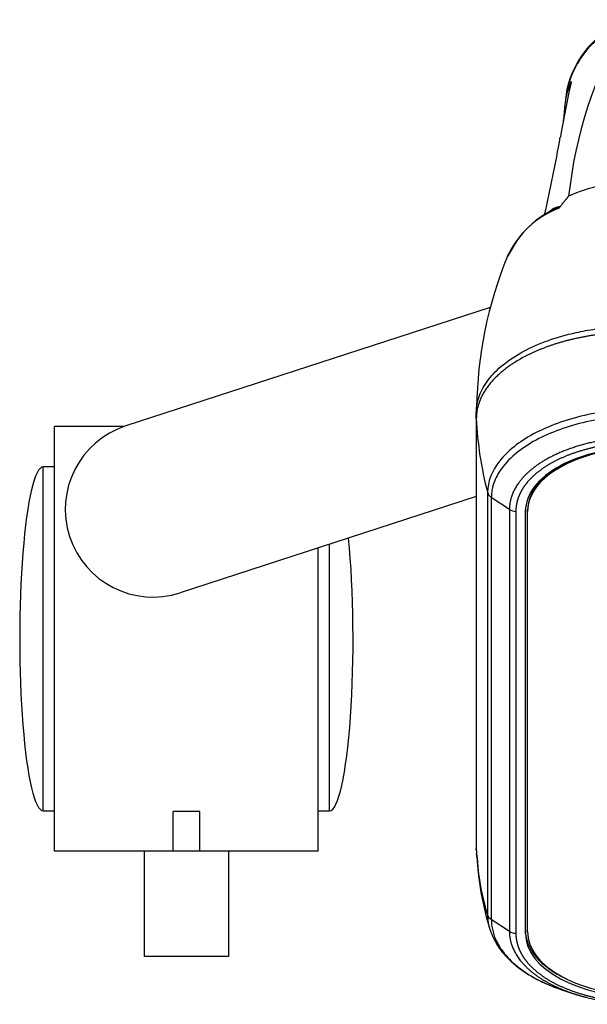
# Model space of a CAD drawing. Extents: x -22 to 3912, y -2140 to 680.
# Drawn here: x 2459 to 2540, y 281 to 421 of the extents above; entities that cross this region are included whole.
import ezdxf

# ---------------------------------------------------------------- set-up
doc = ezdxf.new("R2010")
doc.units = 0
doc.header["$LTSCALE"] = 0.2
doc.layers.get('0').update_dxf_attribs({"linetype": 'CONTINUOUS'})

msp = doc.modelspace()

# ---------------------------------------------------------------- linework, layer by layer
for p, q in [((2537.97457, 411.82524), (2537.88846, 411.82524)), ((2537.24634, 409.95344), (2537.12813, 408.925)), ((2526.47833, 379.83192), (2474.55512, 362.96104)), ((2524.48565, 364.00784), (2524.48565, 364.85121)), ((2524.48565, 364.00781), (2524.48565, 302.7406)), ((2464.37311, 302.36792), (2464.37311, 362.86792)), ((2474.27947, 362.86792), (2464.37311, 362.86792)), ((2464.37311, 357.11792), (2462.77311, 357.11792)), ((2462.77311, 308.11792), (2462.77311, 357.11792)), ((2524.48565, 352.8979), (2482.28036, 339.18457)), ((2526.08702, 353.50013), (2526.08711, 293.29367)), ((2526.62186, 352.75608), (2526.62186, 292.63219)), ((2529.2016, 351.05383), (2526.62186, 352.75608)), ((2529.2016, 351.05383), (2529.2016, 290.92991)), ((2530.1259, 350.78615), (2530.1259, 290.66016)), ((2531.48565, 350.81211), (2531.4867, 350.91367)), ((2531.48565, 290.63455), (2531.48565, 350.81211)), ((2531.49001, 291.05625), (2531.49001, 351.01905)), ((2531.78565, 350.77068), (2531.78565, 350.92924)), ((2531.78565, 290.9155), (2531.78565, 350.77068)), ((2501.97311, 302.36792), (2501.97311, 345.58313)), ((2503.57311, 308.11792), (2503.57311, 346.103)), ((2462.77311, 308.11792), (2464.37311, 308.11792)), ((2481.27311, 302.36792), (2481.27311, 308.00935)), ((2485.07311, 308.00935), (2481.27311, 308.00935)), ((2485.07311, 302.36792), (2485.07311, 308.00935)), ((2501.97311, 308.11792), (2503.57311, 308.11792)), ((2501.97311, 302.36792), (2464.37311, 302.36792)), ((2477.17311, 302.36792), (2477.17311, 287.36792)), ((2489.17311, 302.36792), (2489.17311, 287.36792)), ((2529.2016, 290.92991), (2526.62187, 292.63219)), ((2531.48565, 290.63455), (2531.49001, 291.05625)), ((2489.17311, 287.36792), (2477.17311, 287.36792)), ((2537.11994, 282.45393), (2538.53557, 281.99854))]:
    msp.add_line(p, q)
for centre, radius, start, end in [((2550.82131, 407.90949), 13.75299, 109.8318787, 168.185985), ((2550.11371, 408.08806), 12.99709, 110.6331197, 168.0935148), ((2601.85737, 388.58703), 64.61413, 150.6558491, 173.6670264), ((2667.6451, 382.48044), 132.95017, 167.1943994, 170.647025), ((2548.0113, 407.63352), 10.95638, 157.5062925, 174.5231332), ((2550.11371, 408.08806), 12.99709, 168.0935148, 172.2775687), ((3291.74068, 329.82048), 758.74489, 174.03429437, 174.2002836), ((2292.6632, 447.80901), 247.68421, 347.2274412, 349.8334943), ((2548.0146, 371.70267), 26.15809, 102.9033073, 113.3723961), ((2542.0315, 380.77762), 14.58184, 117.1170111, 154.3792607), ((2540.79119, 381.94562), 12.87308, 110.524753, 156.3847437), ((2535.63902, 394.76172), 0.99291, 310.0366094, 322.8029269), ((2584.26908, 364.66345), 59.74825, 157.8964948, 179.1244754), ((2574.64208, 366.27603), 50.2077, 182.5893208, 194.7423021), ((2478.41783, 351.07283), 12.5, 108, 288), ((2527.39862, 353.87863), 1.36508, 196.1216829, 235.3184649), ((2530.11609, 352.4819), 1.69577, 237.3659016, 270.3315702), ((2561.28544, 304.11988), 36.82563, 182.1464924, 197.0967319), ((2547.46751, 303.53049), 23.00075, 182.7747919, 182.836186), ((2564.91686, 303.38522), 40.36149, 182.7447831, 197.6959673), ((2527.21068, 293.65504), 1.18023, 197.8296943, 240.0726889), ((2530.11706, 292.34829), 1.68815, 237.160963, 270.3001431)]:
    msp.add_arc(centre, radius, start, end)
for centre, major_axis, ratio, start_param, end_param in [((2548.48565, 350.81211), (-17, 0), 0.537299608, 4.71238898, 6.283185307), ((2548.78565, 350.77068), (17, 0), 0.537299608, 1.570796327, 3.141592654), ((2548.78565, 350.92924), (-17, 0), 0.537299608, 5.351687766, 6.283185307), ((2462.77311, 332.61792), (0, 24.5), 0.136734694, 0, 3.141592654), ((2503.57311, 332.61792), (0, 24.5), 0.136734694, 3.141592654, 5.338995192), ((2547.46751, 302.73846), (22.98157, 0), 0.537299608, 3.141419858, 3.167628151), ((2548.48565, 290.63455), (17, 0), 0.537299608, 3.141592654, 4.71238898), ((2548.48565, 291.05625), (16.99564, 0), 0.537299608, 3.141592654, 3.995362339), ((2548.78565, 290.9155), (-17, 0), 0.537299608, 0, 1.570796327)]:
    msp.add_ellipse(centre, major_axis=major_axis, ratio=ratio, start_param=start_param, end_param=end_param)
for points in [[(2537.88846, 411.82524), (2537.92754, 411.92005), (2537.9631, 411.99089), (2537.98605, 412.02154)], [(2538.00547, 412.0381), (2538.01572, 412.03752), (2538.0149, 412.00651), (2538.0017, 411.94802)], [(2535.38095, 393.76307), (2535.35077, 393.74672), (2535.32073, 393.73008), (2535.29084, 393.71316)], [(2526.08714, 293.29367), (2526.09453, 292.56089), (2526.21557, 291.83197), (2526.44761, 291.11702)], [(2526.44761, 291.11702), (2526.45934, 291.08089), (2526.47135, 291.04479), (2526.48364, 291.00874)]]:
    msp.add_open_spline(points, degree=3)
for points, degree, knots in [([(2536.42993, 394.16145), (2536.52841, 394.29451), (2536.69875, 394.52464), (2536.92298, 394.81252), (2537.09053, 395.02053), (2537.20592, 395.15709), (2537.28851, 395.25361), (2537.34272, 395.31971), (2537.39584, 395.38633), (2537.45187, 395.4578), (2537.50817, 395.5307), (2537.56007, 395.60019), (2537.60336, 395.66059), (2537.627, 395.69679), (2537.63754, 395.71438)], 3, [0, 0, 0, 0, 0.246929183, 0.427107411, 0.543492686, 0.64130015, 0.684771834, 0.726823025, 0.770354391, 0.81740554, 0.871108425, 0.919423167, 0.962467559, 1, 1, 1, 1]), ([(2534.74104, 393.37237), (2534.80595, 393.44073), (2534.94491, 393.57451), (2535.13669, 393.72794), (2535.30296, 393.84269), (2535.46391, 393.94272), (2535.66428, 394.04973), (2535.93255, 394.1635), (2536.18139, 394.23598), (2536.35121, 394.24407), (2536.42358, 394.21962), (2536.42795, 394.17951), (2536.42993, 394.16145)], 3, [0.5529404931, 0.5529404931, 0.5529404931, 0.5529404931, 0.6137995582, 0.6768609813, 0.708932268, 0.7410937217, 0.7956834944, 0.8503929192, 0.9239394106, 0.9612864424, 0.9825813173, 1, 1, 1, 1]), ([(2536.27774, 394.00152), (2536.29479, 394.02705), (2536.33179, 394.08246), (2536.30092, 394.10714), (2536.24321, 394.10924), (2536.08922, 394.08116), (2535.78762, 393.96873), (2535.52191, 393.83945), (2535.38095, 393.76307)], 3, [0, 0, 0, 0, 0.0119127985, 0.0258551863, 0.0386724185, 0.0547268411, 0.1160124846, 0.1883759999, 0.1883759999, 0.1883759999, 0.1883759999]), ([(2524.48564, 364.85121), (2524.50869, 365.27245), (2524.55349, 366.09144), (2524.9034, 367.28625), (2525.44664, 368.45593), (2526.44375, 369.9502), (2528.22946, 371.75246), (2531.10586, 373.6423), (2534.65115, 375.19821), (2537.74773, 376.08329), (2540.05121, 376.54962), (2541.45906, 376.78117), (2542.91112, 376.96594), (2544.40231, 377.09981), (2545.92682, 377.18515), (2546.95447, 377.1961), (2547.47163, 377.20154)], 3, [0, 0, 0, 0, 0.065150468, 0.126666492, 0.186838108, 0.251504715, 0.371976722, 0.500920241, 0.626715426, 0.750325436, 0.790549333, 0.831328775, 0.872663566, 0.914553596, 0.956998961, 1, 1, 1, 1]), ([(2547.47164, 376.35817), (2547.31445, 376.35767), (2546.99888, 376.35667), (2546.52394, 376.3485), (2546.04586, 376.33532), (2545.56492, 376.31653), (2545.08142, 376.29217), (2544.59567, 376.26209), (2544.10798, 376.22621), (2543.61869, 376.18445), (2543.12815, 376.13672), (2542.63671, 376.08295), (2542.14472, 376.02306), (2541.65258, 375.95701), (2541.16064, 375.88475), (2540.66932, 375.80622), (2540.179, 375.72141), (2539.69009, 375.63027), (2539.20299, 375.53281), (2538.71812, 375.42902), (2538.2359, 375.31891), (2537.75674, 375.20248), (2537.28107, 375.07977), (2536.8093, 374.95082), (2536.34185, 374.81567), (2535.87914, 374.67438), (2535.42159, 374.52702), (2534.96959, 374.37368), (2534.52356, 374.21443), (2534.08389, 374.04939), (2533.65097, 373.87866), (2533.22518, 373.70237), (2532.80688, 373.52063), (2532.39644, 373.3336), (2531.99419, 373.14142), (2531.60048, 372.94425), (2531.09434, 372.6786), (2530.48831, 372.3378), (2529.80057, 371.91397), (2529.14994, 371.4741), (2528.53832, 371.01963), (2527.96731, 370.55206), (2527.43827, 370.07297), (2526.95225, 369.58398), (2526.51005, 369.08673), (2526.11217, 368.58289), (2525.75883, 368.0741), (2525.44999, 367.56199), (2525.18534, 367.04816), (2524.96431, 366.53414), (2524.78619, 366.02142), (2524.64973, 365.5114), (2524.55471, 365.0054), (2524.49633, 364.50465), (2524.48919, 364.17262), (2524.48565, 364.00781)], 3, [0, 0, 0, 0, 0.013059973, 0.026220018, 0.039478438, 0.052833427, 0.066283066, 0.079825326, 0.093458064, 0.107179028, 0.120985852, 0.134876063, 0.148847077, 0.162896201, 0.177020639, 0.191217488, 0.205483744, 0.219816305, 0.234211973, 0.248667456, 0.263179373, 0.27774426, 0.29235857, 0.307018681, 0.3217209, 0.336461468, 0.351236565, 0.366042314, 0.380874793, 0.395730034, 0.410604032, 0.425492753, 0.440392137, 0.455298108, 0.470206579, 0.485113459, 0.50001466, 0.528992007, 0.557976304, 0.586937504, 0.615845705, 0.644671327, 0.673385301, 0.701959233, 0.730365568, 0.758577736, 0.786570294, 0.814319036, 0.841801101, 0.868995057, 0.895880965, 0.922440433, 0.948656645, 0.974514377, 1, 1, 1, 1]), ([(2548.45921, 365.52008), (2545.53656, 365.4472), (2542.6134, 365.09067), (2537.20153, 363.83128), (2534.71633, 362.92819), (2530.5747, 360.70281), (2528.91954, 359.38138), (2526.68521, 356.53248), (2526.10364, 355.00593), (2526.08722, 353.49958)], 3, [0, 0, 0, 0, 0.25, 0.25, 0.5, 0.5, 0.75, 0.75, 1, 1, 1, 1]), ([(2548.53589, 364.53047), (2548.1749, 364.52097), (2546.74151, 364.48321), (2543.88723, 364.24667), (2538.73291, 363.3669), (2533.68598, 361.53905), (2529.84028, 358.966), (2528.13621, 357.08918), (2527.25054, 355.53984), (2526.87211, 354.54585), (2526.661, 353.58679), (2526.6349, 353.03289), (2526.62186, 352.75608)], 3, [0, 0, 0, 0, 0.031546895, 0.125265816, 0.250373827, 0.499383126, 0.639065453, 0.785258215, 0.83900248, 0.907124435, 0.95358542, 1, 1, 1, 1]), ([(2548.53399, 360.67679), (2546.71668, 360.6806), (2544.93221, 360.49656), (2543.14276, 360.312), (2541.46352, 359.94543), (2539.77911, 359.57774), (2538.26468, 359.0384), (2536.74586, 358.4975), (2535.46385, 357.80872), (2534.1826, 357.12035), (2533.17522, 356.30384), (2532.17195, 355.49067), (2531.48711, 354.5851), (2530.80518, 353.68339), (2530.46133, 352.72138), (2530.1187, 351.76277), (2530.1259, 350.78615)], 2, [0, 0, 0, 0.125, 0.125, 0.25, 0.25, 0.375, 0.375, 0.5, 0.5, 0.625, 0.625, 0.75, 0.75, 0.875, 0.875, 1, 1, 1]), ([(2524.49486, 302.39156), (2524.49388, 302.41164), (2524.48882, 302.52791), (2524.48725, 302.64431), (2524.48565, 302.7406)], 3, [0.98290056765, 0.98290056765, 0.98290056765, 0.98290056765, 0.9858546736, 1, 1, 1, 1]), ([(2524.60215, 301.4519), (2524.59489, 301.49244), (2524.57126, 301.63097), (2524.54336, 301.82776), (2524.52632, 301.98424), (2524.52067, 302.04237)], 3, [0.93665095225, 0.93665095225, 0.93665095225, 0.93665095225, 0.94266497392, 0.95718517327, 0.96575728635, 0.96575728635, 0.96575728635, 0.96575728635]), ([(2526.62187, 292.63219), (2526.63296, 292.3634), (2526.65497, 291.82989), (2526.80521, 291.0425), (2527.05242, 290.21747), (2527.4955, 289.20046), (2528.4298, 287.71563), (2530.1926, 285.91447), (2533.03678, 284.03966), (2535.53068, 282.97411), (2537.01057, 282.48903), (2537.12875, 282.45114)], 3, [0, 0, 0, 0, 0.0423626024, 0.0840822389, 0.125150103, 0.1749802903, 0.250222853, 0.3751365128, 0.5000913438, 0.6395594608, 0.6515869996, 0.6515869996, 0.6515869996, 0.6515869996]), ([(2526.44882, 291.1109), (2526.77808, 290.2938), (2527.41408, 288.80184), (2529.08364, 286.89225), (2530.92079, 285.41687), (2532.65633, 284.32127), (2534.76537, 283.28069), (2536.23422, 282.7608), (2537.13185, 282.45004)], 3, [0, 0, 0, 0, 0.20145988, 0.435664032, 0.564994351, 0.702218224, 0.847246318, 1, 1, 1, 1]), ([(2530.1259, 290.66016), (2530.11893, 289.68352), (2530.46143, 288.72502), (2530.80497, 287.76361), (2531.4872, 286.8614), (2532.17154, 285.95641), (2533.1753, 285.14275), (2534.18196, 284.32674), (2535.46383, 283.63795), (2536.74494, 282.94956), (2538.26452, 282.40831), (2539.77788, 281.86928), (2541.4632, 281.50131), (2543.14136, 281.13491), (2544.93169, 280.95013), (2546.71522, 280.76606), (2548.53329, 280.76987)], 2, [0, 0, 0, 0.125, 0.125, 0.25, 0.25, 0.375, 0.375, 0.5, 0.5, 0.625, 0.625, 0.75, 0.75, 0.875, 0.875, 1, 1, 1])]:
    msp.add_open_spline(points, degree=degree, knots=knots)
for points, weights, knots in [([(2548.53588, 361.44213), (2548.53588, 361.44213), (2546.70126, 361.43605), (2543.60276, 361.19534), (2538.86808, 360.18041), (2534.61647, 358.51057), (2531.51343, 356.22877), (2529.63763, 353.69184), (2529.20271, 352.03419), (2529.2016, 351.05383), (2529.2016, 351.05383), (2529.2016, 351.05383)], [0.999999510685, 0.999999510685, 0.999999520855, 0.999999534192, 0.999999547273, 0.999999552113, 0.999999547274, 0.99999953419, 0.99999952086, 0.999999510685, 0.999999510685, 0.999999510685], [0, 0, 0, 0, 0.000000188, 0.180931685, 0.305953417, 0.499999866, 0.69404923, 0.819069092, 0.999999848, 0.999999848, 1, 1, 1, 1]), ([(2529.2016, 290.92991), (2529.2016, 290.9299), (2529.2016, 290.9299), (2529.2016, 290.9299), (2529.20283, 289.93882), (2529.63765, 288.26701), (2531.51345, 285.71617), (2534.37699, 283.60569), (2537.18498, 282.43197), (2538.52796, 282.00093)], [0.999999505433, 0.999999505433, 0.999999505433, 0.999999505433, 0.999999515714, 0.999999529193, 0.999999542414, 0.999999546928, 0.999999544284, 0.999999541866], [0.0000000954, 0.0000000954, 0.0000000954, 0.0000000954, 0.0000007634, 0.0000007634, 0.0000009443, 0.1809184942, 0.3059455109, 0.4999998662, 0.6544562923, 0.6544562923, 0.6544562923, 0.6544562923]), ([(2538.52796, 282.00093), (2538.87228, 281.89042), (2540.3306, 281.45537), (2543.60252, 280.76372), (2546.70067, 280.53713), (2548.53521, 280.54196), (2548.53522, 280.54196), (2548.53523, 280.54196), (2548.53524, 280.54196)], [0.999999541866, 0.999999541247, 0.999999538329, 0.99999952919, 0.999999515719, 0.999999505433, 0.999999505433, 0.999999505433, 0.999999505433], [0.6544562923, 0.6544562923, 0.6544562923, 0.6544562923, 0.694057136, 0.8190822834, 0.9999990926, 0.9999990926, 0.999999344, 1, 1, 1, 1])]:
    msp.add_rational_spline(points, weights, degree=3, knots=knots)

doc.saveas('drawing.dxf')
